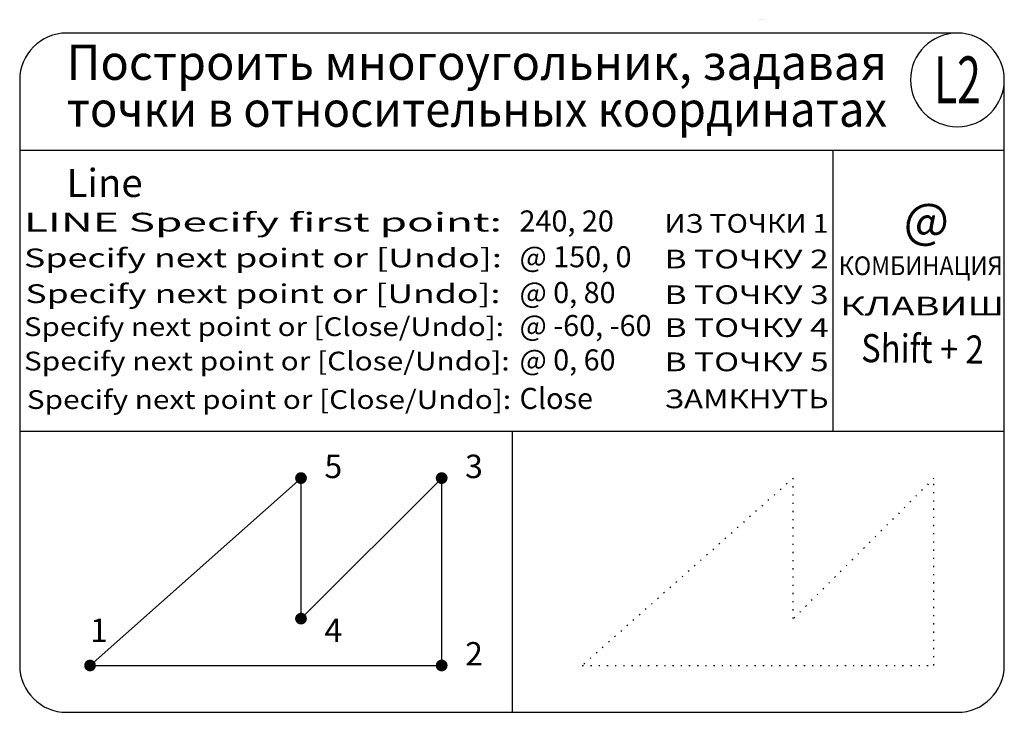
# Model space of a CAD drawing. Extents: x 0 to 420, y 0 to 296.
import ezdxf
from ezdxf.enums import TextEntityAlignment as Align

# ---------------------------------------------------------------- set-up
doc = ezdxf.new("R2010")
doc.units = 0
doc.linetypes.add('ACAD_ISO07W100', pattern=[3.5, 0.5, -3])
for name, color, linetype in [('ГРАФИКА', 1, 'CONTINUOUS'), ('ЗАДАЧА', 4, 'CONTINUOUS'), ('ЗАПРОСЫ', 7, 'CONTINUOUS'), ('КОМАНДА', 10, 'CONTINUOUS'), ('КОММЕНТАРИИ', 3, 'CONTINUOUS')]:
    doc.layers.add(name, color=color, linetype=linetype)
doc.styles.add('111', font='simplex.shx')
doc.styles.add('Sokol', font='txt')
doc.styles.add('Задание', font='ARIAL.TTF')
doc.styles.add('Запросы', font='romans.shx')
doc.styles.add('Команда', font='ariblk.TTF')
doc.styles.add('Ответы', font='ARIAL.TTF')

msp = doc.modelspace()

# ---------------------------------------------------------------- linework, layer by layer
at = {"layer": 'ГРАФИКА'}
for p, q in [((120, 100), (30, 20)), ((180, 100), (120, 40)), ((120, 40), (120, 100)), ((180, 20), (180, 100)), ((30, 20), (180, 20))]:
    msp.add_line(p, q, dxfattribs=at)
at = {"layer": 'ЗАДАЧА'}
for p, q in [((400, 290), (20, 290)), ((0, 270), (0, 20)), ((420, 20), (420, 270)), ((0, 240), (420, 240)), ((346.89, 240), (346.89, 120)), ((0, 120), (420, 120)), ((210, 120), (210, 0)), ((20, 0), (400, 0))]:
    msp.add_line(p, q, dxfattribs=at)
for centre, start, end in [((20, 270), 90, 180), ((400, 270), 90, 0), ((400, 270), 0, 90), ((20, 20), 180, 270), ((400, 20), 270, 0)]:
    msp.add_arc(centre, 20, start, end, dxfattribs=at)
at = {"layer": 'КОММЕНТАРИИ', "linetype": 'ACAD_ISO07W100'}
for p, q in [((330, 100), (240, 20)), ((330, 40), (330, 100)), ((390, 100), (330, 40)), ((390, 20), (390, 100)), ((240, 20), (390, 20))]:
    msp.add_line(p, q, dxfattribs=at)
at = {"layer": 'КОММЕНТАРИИ', "const_width": 2.45}
for points in [[(118.72, 100, 1), (121.28, 100, 1)], [(178.72, 100, 1), (181.28, 100, 1)], [(118.72, 40, 1), (121.28, 40, 1)], [(28.73, 20, 1), (31.27, 20, 1)], [(178.72, 20, 1), (181.28, 20, 1)]]:
    msp.add_lwpolyline(points, format="xyb", close=True, dxfattribs=at)

# ---------------------------------------------------------------- texts
at = {"layer": 'ГРАФИКА', "style": 'Sokol'}
msp.add_text('Tatyana Sokolova. AutoCAD 2004.', height=0.1122, dxfattribs=at).set_placement((315.56, 295.59))
at = {"layer": 'ЗАПРОСЫ', "style": 'Запросы'}
for s, width, p, p2 in [('LINE Specify first point:', 1.389901, (1.82, 205.27), (205.68, 205.27)), ('Specify next point or [Undo]:', 1.11019, (1.82, 190), (205.68, 190)), ('Specify next point or [Undo]:', 1.103462, (2.44, 174.73), (205.06, 174.73)), ('Specify next point or [Close/Undo]: ', 0.890263, (1.82, 160.64), (209.38, 160.64)), ('Specify next point or [Close/Undo]: ', 0.900862, (1.82, 145.96), (211.85, 145.96)), ('Specify next point or [Close/Undo]: ', 0.898212, (3.06, 129.52), (212.47, 129.52))]:
    msp.add_text(s, height=8, dxfattribs=dict(at, width=width)).set_placement(p, p2, align=Align.FIT)
at = {"layer": 'КОМАНДА'}
for s, height, style, p in [('Line', 12, 'Команда', (20, 220)), ('240, 20', 9, 'Ответы', (213.21, 205.27)), ('@ ', 15, 'Команда', (377.07, 202.49)), ('@ 150, 0', 9, 'Ответы', (213.21, 190)), ('@ 0, 80', 9, 'Ответы', (213.21, 174.73)), ('@ -60, -60', 9, 'Ответы', (213.21, 160.64)), ('@ 0, 60', 9, 'Ответы', (213.21, 145.96)), ('Close', 9, 'Ответы', (213.21, 129.52))]:
    msp.add_text(s, height=height, dxfattribs=dict(at, style=style)).set_placement(p)
at = {"layer": 'КОММЕНТАРИИ'}
for s, height, style, width, p, p2 in [('Построить многоугольник, задавая', 15, 'Задание', 1.025318, (20, 270), (370, 270)), ('L2', 20, 'Задание', 0.643547, (390, 260), (410, 260)), ('точки в относительных координатах', 15, 'Задание', 0.991986, (20, 250), (370, 250)), ('ИЗ ТОЧКИ 1', 8, '111', 0.998641, (275.07, 204.73), (345.07, 204.73)), ('В ТОЧКУ 2', 8, '111', 1.087278, (275.07, 189.52), (345.07, 189.52)), ('КОМБИНАЦИЯ', 8, '111', 0.862676, (349.34, 186.64), (419.34, 186.64)), ('В ТОЧКУ 3', 8, '111', 1.087278, (275.07, 174.3), (345.07, 174.3)), ('КЛАВИШ', 8, '111', 1.402672, (349.93, 169.45), (419.93, 169.45)), ('В ТОЧКУ 4', 8, '111', 1.080882, (275.07, 160.26), (345.07, 160.26)), ('В ТОЧКУ 5', 8, '111', 1.087278, (275.07, 145.63), (345.07, 145.63)), ('ЗАМКНУТЬ', 8, '111', 1.193182, (275.07, 129.83), (345.07, 129.83))]:
    msp.add_text(s, height=height, dxfattribs=dict(at, style=style, width=width)).set_placement(p, p2, align=Align.FIT)
at = {"layer": 'КОММЕНТАРИИ', "style": '111', "width": 0.605584}
msp.add_text('Shift + 2', height=12, rotation=359.2564, dxfattribs=at).set_placement((358.89, 149.53), (411.13, 148.85), align=Align.FIT)
at = {"layer": 'КОММЕНТАРИИ', "style": '111'}
for s, p in [('5', (130, 100)), ('3', (190, 100)), ('1', (30, 30)), ('4', (130, 30)), ('2', (190, 20))]:
    msp.add_text(s, height=10, dxfattribs=at).set_placement(p)

doc.saveas('drawing.dxf')
